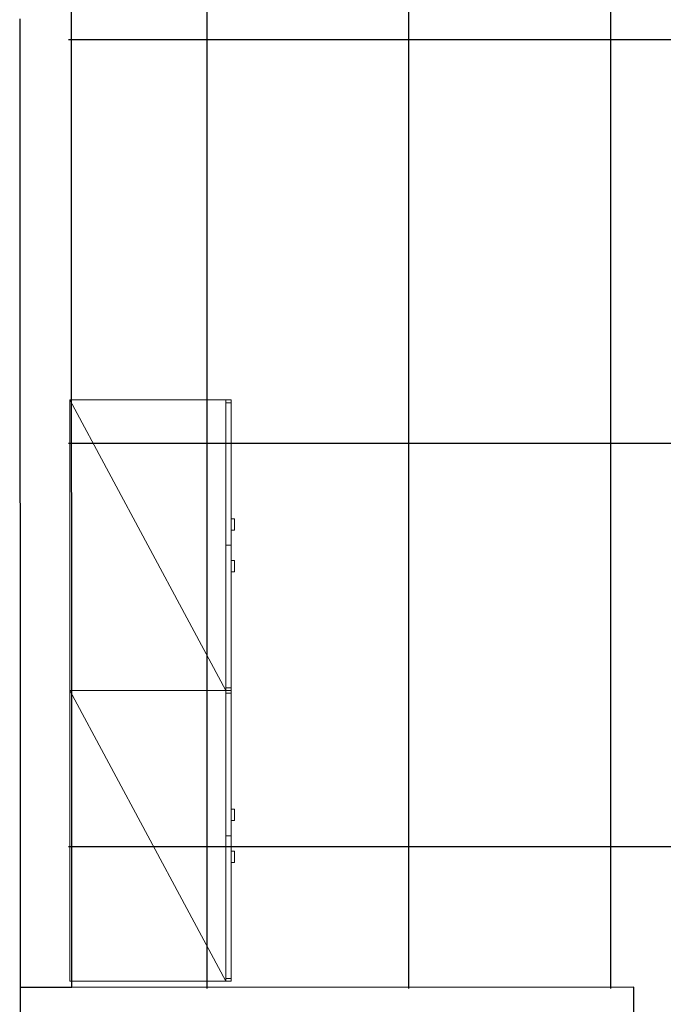
# Model space of a CAD drawing. Extents: x -2479 to 2832, y -202 to 3374.
# Drawn here: x -101 to -99, y -110 to -107 of the extents above; entities that cross this region are included whole.
import ezdxf

# ---------------------------------------------------------------- set-up
doc = ezdxf.new("R2010")
doc.units = 0
for name, color, linetype, lineweight in [('210505-TJBA_JEFS_BASE_PL_PE_01-01_R00$0$FORRO', 1, 'Continuous', 25), ('210505-TJBA_JEFS_BASE_PL_PE_01-01_R00$0$Furniture', 7, 'Continuous', 18), ('210505-TJBA_JEFS_BASE_PL_PE_01-01_R00$0$Walls-1', 7, 'Continuous', 25)]:
    doc.layers.add(name, color=color, linetype=linetype, lineweight=lineweight)
doc.layers.add('HIDRANTE', color=240, linetype='Continuous')

# ---------------------------------------------------------------- blocks, each defined once
blk = doc.blocks.new('210505-TJBA_JEFS_BASE_PL_PE_01-01_R00$0$Armário 2 portas em madeira - Armário Alto 900 x 500 x 1600-565198-LAYOUT TÉRREO')
at = {"layer": '210505-TJBA_JEFS_BASE_PL_PE_01-01_R00$0$Furniture'}
for p, q in [((-0.45, 0.25), (-0.45, -0.25)), ((0.45, 0.25), (-0.45, 0.25)), ((-0.45, -0.233), (0.45, 0.25)), ((-0.45, -0.25), (-0.45, 0.25)), ((-0.45, 0.25), (0.45, 0.25)), ((0.45, -0.25), (0.45, 0.25)), ((0.45, 0.25), (0.45, -0.25)), ((0, -0.233), (-0.45, -0.233)), ((-0.4415, -0.233), (-0.4415, -0.25)), ((0, -0.233), (0.45, -0.233)), ((0, -0.25), (0, -0.233)), ((0.4415, -0.233), (0.4415, -0.25)), ((-0.45, -0.25), (0.45, -0.25)), ((0.45, -0.25), (-0.45, -0.25)), ((-0.4415, -0.25), (0, -0.25)), ((-0.0822, -0.26), (-0.0822, -0.25)), ((-0.0822, -0.25), (-0.0472, -0.25)), ((-0.0472, -0.26), (-0.0822, -0.26)), ((-0.0472, -0.25), (-0.0472, -0.26)), ((0, -0.25), (0.4415, -0.25)), ((0.0472, -0.26), (0.0472, -0.25)), ((0.0472, -0.25), (0.0822, -0.25)), ((0.0822, -0.26), (0.0472, -0.26)), ((0.0822, -0.25), (0.0822, -0.26))]:
    blk.add_line(p, q, dxfattribs=at)
blk = doc.blocks.new('210505-TJBA_JEFS_BASE_PL_PE_01-01_R00')
at = {"layer": '210505-TJBA_JEFS_BASE_PL_PE_01-01_R00$0$FORRO', "linetype": 'Continuous'}
for p, q in [((-100.5604, -106.1473), (-100.5604, -110.3358)), ((-99.9354, -106.1473), (-99.9354, -110.3358)), ((-99.3104, -106.1473), (-99.3104, -110.3358)), ((-97.008, -107.3974), (-100.988, -107.3974)), ((-97.008, -108.6474), (-100.988, -108.6474)), ((-97.008, -109.8974), (-100.988, -109.8974))]:
    blk.add_line(p, q, dxfattribs=at)
at = {"layer": '210505-TJBA_JEFS_BASE_PL_PE_01-01_R00$0$Walls-1'}
for p, q in [((-100.9783, -110.3312), (-100.98, -106.2837)), ((-101.1395, -107.3323), (-101.1383, -110.3313)), ((-101.1383, -110.3313), (-100.9783, -110.3312)), ((-99.2383, -110.3315), (-101.1383, -110.3323)), ((-99.2382, -110.5915), (-99.2383, -110.3315)), ((-101.1383, -110.3323), (-101.1376, -111.9323))]:
    blk.add_line(p, q, dxfattribs=at)
at = {"layer": '210505-TJBA_JEFS_BASE_PL_PE_01-01_R00$0$Furniture', "rotation": 89.99999999999999}
for p in [(-100.7343, -108.963), (-100.7343, -109.863)]:
    blk.add_blockref('210505-TJBA_JEFS_BASE_PL_PE_01-01_R00$0$Armário 2 portas em madeira - Armário Alto 900 x 500 x 1600-565198-LAYOUT TÉRREO', p, dxfattribs=at)

msp = doc.modelspace()

# ---------------------------------------------------------------- block references
at = {"layer": 'HIDRANTE', "ltscale": 5}
msp.add_blockref('210505-TJBA_JEFS_BASE_PL_PE_01-01_R00', (0, -0.0061), dxfattribs=at)

doc.saveas('drawing.dxf')
